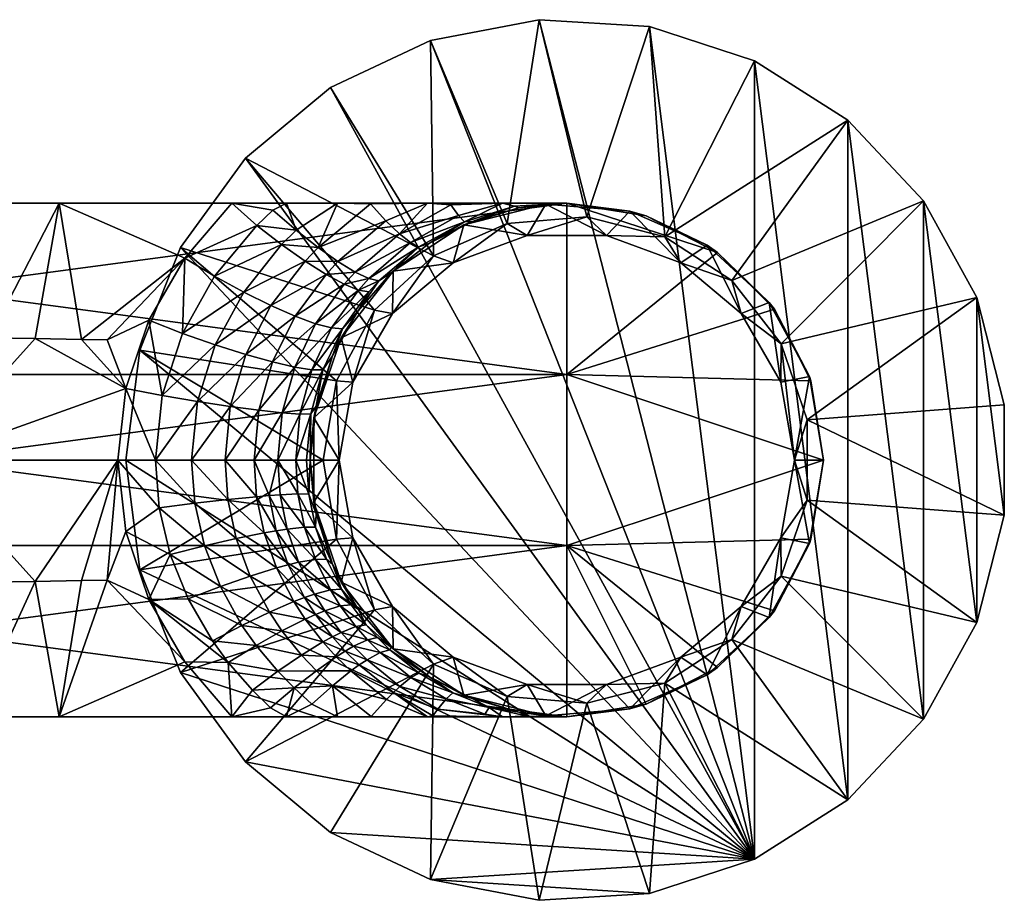
# Model space of a CAD drawing. Extents: x -170 to 170, y -139 to 42.
# Drawn here: x -134 to -73, y -27 to 27 of the extents above; entities that cross this region are included whole.
import ezdxf

# ---------------------------------------------------------------- set-up
doc = ezdxf.new("R2010")
doc.units = 0
doc.header["$MEASUREMENT"] = 0
doc.layers.add('LAYER00001', color=7, linetype='CONTINUOUS')

msp = doc.modelspace()

# ---------------------------------------------------------------- linework, layer by layer
at = {"layer": 'LAYER00001', "color": 253}
for points in [[(-101.727, 27.446, 8), (-101.727, 27.446), (-108.498, 26.154, 8)], [(-108.498, 26.154, 8), (-101.727, 27.446), (-108.498, 26.154)], [(-108.498, 26.154, 8), (-103.731, 14.735, 8), (-101.727, 27.446, 8)], [(-88.291, -24.883), (-108.498, 26.154), (-101.727, 27.446)], [(-101.727, 27.446, 8), (-103.731, 14.735, 8), (-98.745, 15.148, 8)], [(-94.847, 27.013, 8), (-94.847, 27.013), (-101.727, 27.446, 8)], [(-101.727, 27.446, 8), (-94.847, 27.013), (-101.727, 27.446)], [(-101.727, 27.446, 8), (-98.745, 15.148, 8), (-94.847, 27.013, 8)], [(-88.291, -24.883), (-101.727, 27.446), (-94.847, 27.013)], [(-94.847, 27.013, 8), (-98.745, 15.148, 8), (-93.894, 13.92, 8)], [(-88.291, 24.883, 8), (-88.291, 24.883), (-94.847, 27.013, 8)], [(-94.847, 27.013, 8), (-88.291, 24.883), (-94.847, 27.013)], [(-94.847, 27.013, 8), (-93.894, 13.92, 8), (-88.291, 24.883, 8)], [(-94.847, 27.013), (-88.291, 24.883), (-88.291, -24.883)], [(-108.314, 12.725, 8), (-108.498, 26.154, 8), (-114.735, 23.219, 8)], [(-108.498, 26.154, 8), (-108.498, 26.154), (-114.735, 23.219, 8)], [(-114.735, 23.219, 8), (-108.498, 26.154), (-114.735, 23.219)], [(-114.735, 23.219), (-108.498, 26.154), (-88.291, -24.883)], [(-103.731, 14.735, 8), (-108.498, 26.154, 8), (-108.314, 12.725, 8)], [(-88.291, 24.883, 8), (-93.894, 13.92, 8), (-82.471, 21.189, 8)], [(-82.471, 21.189, 8), (-82.471, 21.189), (-88.291, 24.883, 8)], [(-88.291, 24.883, 8), (-82.471, 21.189), (-88.291, 24.883)], [(-88.291, -24.883), (-88.291, 24.883), (-82.471, -21.189)], [(-82.471, -21.189), (-88.291, 24.883), (-82.471, 21.189)], [(-108.314, 12.725, 8), (-114.735, 23.219, 8), (-120.047, 18.825, 8)], [(-114.735, 23.219, 8), (-114.735, 23.219), (-120.047, 18.825, 8)], [(-120.047, 18.825, 8), (-114.735, 23.219), (-120.047, 18.825)], [(-120.047, 18.825), (-114.735, 23.219), (-88.291, -24.883)], [(-82.471, 21.189, 8), (-93.894, 13.92, 8), (-89.705, 11.183, 8)], [(-82.471, 21.189, 8), (-89.705, 11.183, 8), (-77.752, 16.164, 8)], [(-77.752, 16.164, 8), (-77.752, 16.164), (-82.471, 21.189, 8)], [(-82.471, 21.189, 8), (-77.752, 16.164), (-82.471, 21.189)], [(-82.471, -21.189), (-82.471, 21.189), (-77.752, -16.164)], [(-77.752, -16.164), (-82.471, 21.189), (-77.752, 16.164)], [(-111.995, 9.336, 8), (-120.047, 18.825, 8), (-124.098, 13.248, 8)], [(-120.047, 18.825, 8), (-120.047, 18.825), (-124.098, 13.248, 8)], [(-124.098, 13.248, 8), (-120.047, 18.825), (-124.098, 13.248)], [(-88.291, -24.883), (-124.098, 13.248), (-120.047, 18.825)], [(-108.314, 12.725, 8), (-120.047, 18.825, 8), (-111.995, 9.336, 8)], [(-140, 10.671, 48.278), (-100, 5.336, 48.444), (-100, 16, 48)], [(-140, 16, 48), (-140, 10.671, 48.278), (-100, 16, 48)], [(-100, 16, 48), (-120.888, 16, 42.811), (-140, 16, 48)], [(-140, 16, 48), (-120.888, 16, 42.811), (-131.657, 16, 42.812)], [(-137.041, 16, 42.812), (-140, 16, 48), (-131.657, 16, 42.812)], [(-131.657, 16, 42.812), (-136.034, 7.617, 41.416), (-137.041, 16, 42.812)], [(-131.657, 16, 42.812), (-133.153, 7.564, 41.409), (-136.034, 7.617, 41.416)], [(-130.273, 7.511, 41.403), (-133.153, 7.564, 41.409), (-131.657, 16, 42.812)], [(-123.832, 12.591, 42.124), (-131.657, 16, 42.812), (-120.888, 16, 42.811)], [(-123.832, 12.591, 42.124), (-130.273, 7.511, 41.403), (-131.657, 16, 42.812)], [(-120.888, 16, 42.811), (-119.346, 14.622, 42.307), (-123.832, 12.591, 42.124)], [(-100, 16, 48), (-117.491, 16, 42.558), (-120.888, 16, 42.811)], [(-117.491, 16, 42.558), (-118.348, 15.574, 42.514), (-120.888, 16, 42.811)], [(-120.888, 16, 42.811), (-118.348, 15.574, 42.514), (-119.346, 14.622, 42.307)], [(-117.491, 16, 42.558), (-116.885, 14.327, 41.651), (-118.348, 15.574, 42.514)], [(-114.308, 16, 41.875), (-117.491, 16, 42.558), (-100, 16, 48)], [(-117.491, 16, 42.558), (-114.308, 16, 41.875), (-116.885, 14.327, 41.651)], [(-115.514, 13.246, 40.469), (-116.885, 14.327, 41.651), (-114.308, 16, 41.875)], [(-112.242, 15.964, 41.173), (-115.514, 13.246, 40.469), (-114.308, 16, 41.875)], [(-114.308, 16, 41.875), (-100, 16, 48), (-108.693, 16, 39.621)], [(-112.242, 15.964, 41.173), (-114.308, 16, 41.875), (-108.693, 16, 39.621)], [(-111.282, 14.909, 39.717), (-112.242, 15.964, 41.173), (-108.693, 16, 39.621)], [(-110.446, 14.096, 38.048), (-111.282, 14.909, 39.717), (-108.693, 16, 39.621)], [(-107.238, 15.908, 38.658), (-110.446, 14.096, 38.048), (-108.693, 16, 39.621)], [(-100, 16, 48), (-104.009, 16, 36.703), (-108.693, 16, 39.621)], [(-107.238, 15.908, 38.658), (-108.693, 16, 39.621), (-104.009, 16, 36.703)], [(-106.758, 15.233, 36.841), (-107.238, 15.908, 38.658), (-104.009, 16, 36.703)], [(-106.388, 14.852, 34.916), (-106.758, 15.233, 36.841), (-104.009, 16, 36.703)], [(-103.265, 15.829, 35.326), (-106.388, 14.852, 34.916), (-104.009, 16, 36.703)], [(-100, 16, 33.506), (-104.009, 16, 36.703), (-100, 16, 48)], [(-104.009, 16, 36.703), (-100, 16, 33.506), (-103.265, 15.829, 35.326)], [(-100, 16, 33.506), (-103.003, 15.716, 33.372), (-103.265, 15.829, 35.326)], [(-101.321, 15.945, 9), (-103.003, 15.716, 33.372), (-100, 16, 33.506)], [(-101.321, 15.945, 9), (-100, 16, 33.506), (-96.072, 15.51, 9)], [(-100, 5.336, 48.444), (-90.596, 12.944, 48), (-100, 16, 48)], [(-100, 16, 48), (-90.596, 12.944, 48), (-95.056, 15.217, 48)], [(-95.056, 15.217, 48), (-96.072, 15.51, 9), (-100, 16, 48)], [(-100, 16, 33.506), (-100, 16, 48), (-96.072, 15.51, 9)], [(-77.752, 16.164, 8), (-89.705, 11.183, 8), (-86.632, 7.234, 8)], [(-77.752, 16.164, 8), (-86.632, 7.234, 8), (-74.431, 10.123, 8)], [(-74.431, 10.123, 8), (-74.431, 10.123), (-77.752, 16.164, 8)], [(-77.752, 16.164, 8), (-74.431, 10.123), (-77.752, 16.164)], [(-77.752, -16.164), (-77.752, 16.164), (-74.431, -10.123)], [(-74.431, -10.123), (-77.752, 16.164), (-74.431, 10.123)], [(-118.348, 15.574, 42.514), (-116.885, 14.327, 41.651), (-119.346, 14.622, 42.307)], [(-111.282, 14.909, 39.717), (-115.514, 13.246, 40.469), (-112.242, 15.964, 41.173)], [(-106.758, 15.233, 36.841), (-110.446, 14.096, 38.048), (-107.238, 15.908, 38.658)], [(-101.321, 15.945, 9), (-106.427, 14.652, 9), (-103.003, 15.716, 33.372)], [(-102.466, 13.984, 9), (-106.427, 14.652, 9), (-101.321, 15.945, 9)], [(-103.003, 15.716, 33.372), (-106.427, 14.652, 9), (-105.895, 14.874, 32.982)], [(-106.388, 14.852, 34.916), (-103.265, 15.829, 35.326), (-105.895, 14.874, 32.982)], [(-103.265, 15.829, 35.326), (-103.003, 15.716, 33.372), (-105.895, 14.874, 32.982)], [(-102.466, 13.984, 9), (-101.321, 15.945, 9), (-97.534, 13.984, 9)], [(-97.534, 13.984, 9), (-101.321, 15.945, 9), (-96.072, 15.51, 9)], [(-97.534, 13.984, 9), (-96.072, 15.51, 9), (-92.9, 12.298, 9)], [(-91.249, 13.395, 9), (-96.072, 15.51, 9), (-95.056, 15.217, 48)], [(-92.9, 12.298, 9), (-96.072, 15.51, 9), (-91.249, 13.395, 9)], [(-114.277, 12.366, 39.008), (-115.514, 13.246, 40.469), (-111.282, 14.909, 39.717)], [(-111.282, 14.909, 39.717), (-110.446, 14.096, 38.048), (-114.277, 12.366, 39.008)], [(-109.757, 13.548, 36.211), (-110.446, 14.096, 38.048), (-106.758, 15.233, 36.841)], [(-106.388, 14.852, 34.916), (-109.757, 13.548, 36.211), (-106.758, 15.233, 36.841)], [(-106.388, 14.852, 34.916), (-109.236, 13.279, 34.262), (-109.757, 13.548, 36.211)], [(-108.567, 13.513, 32.354), (-109.236, 13.279, 34.262), (-106.388, 14.852, 34.916)], [(-108.567, 13.513, 32.354), (-106.388, 14.852, 34.916), (-105.895, 14.874, 32.982)], [(-105.895, 14.874, 32.982), (-106.427, 14.652, 9), (-108.567, 13.513, 32.354)], [(-98.745, 15.148, 8), (-103.731, 14.735, 8), (-102.466, 13.984, 9)], [(-98.745, 15.148, 8), (-102.466, 13.984, 9), (-97.534, 13.984, 9)], [(-93.894, 13.92, 8), (-98.745, 15.148, 8), (-97.534, 13.984, 9)], [(-90.596, 12.944, 48), (-91.249, 13.395, 9), (-95.056, 15.217, 48)], [(-121.984, 11.449, 41.714), (-123.832, 12.591, 42.124), (-119.346, 14.622, 42.307)], [(-119.346, 14.622, 42.307), (-117.788, 13.432, 41.461), (-121.984, 11.449, 41.714)], [(-117.788, 13.432, 41.461), (-119.346, 14.622, 42.307), (-116.885, 14.327, 41.651)], [(-116.885, 14.327, 41.651), (-115.514, 13.246, 40.469), (-117.788, 13.432, 41.461)], [(-108.567, 13.513, 32.354), (-106.427, 14.652, 9), (-110.837, 11.772, 9)], [(-107.1, 12.298, 9), (-110.837, 11.772, 9), (-106.427, 14.652, 9)], [(-103.731, 14.735, 8), (-108.314, 12.725, 8), (-107.1, 12.298, 9)], [(-103.731, 14.735, 8), (-107.1, 12.298, 9), (-102.466, 13.984, 9)], [(-107.1, 12.298, 9), (-106.427, 14.652, 9), (-102.466, 13.984, 9)], [(-113.212, 11.713, 37.312), (-114.277, 12.366, 39.008), (-110.446, 14.096, 38.048)], [(-109.757, 13.548, 36.211), (-113.212, 11.713, 37.312), (-110.446, 14.096, 38.048)], [(-109.757, 13.548, 36.211), (-112.352, 11.308, 35.433), (-113.212, 11.713, 37.312)], [(-109.236, 13.279, 34.262), (-112.352, 11.308, 35.433), (-109.757, 13.548, 36.211)], [(-110.956, 11.66, 31.523), (-108.567, 13.513, 32.354), (-110.837, 11.772, 9)], [(-108.567, 13.513, 32.354), (-110.956, 11.66, 31.523), (-109.236, 13.279, 34.262)], [(-93.894, 13.92, 8), (-97.534, 13.984, 9), (-92.9, 12.298, 9)], [(-89.705, 11.183, 8), (-93.894, 13.92, 8), (-92.9, 12.298, 9)], [(-124.098, 13.248, 8), (-124.098, 13.248), (-126.636, 6.839, 8)], [(-126.636, 6.839, 8), (-124.098, 13.248), (-126.636, 6.839)], [(-114.376, 4.935, 8), (-124.098, 13.248, 8), (-126.636, 6.839, 8)], [(-88.291, -24.883), (-126.636, 6.839), (-124.098, 13.248)], [(-111.995, 9.336, 8), (-124.098, 13.248, 8), (-114.376, 4.935, 8)], [(-120.157, 10.47, 40.923), (-121.984, 11.449, 41.714), (-117.788, 13.432, 41.461)], [(-117.788, 13.432, 41.461), (-116.33, 12.403, 40.286), (-120.157, 10.47, 40.923)], [(-116.33, 12.403, 40.286), (-117.788, 13.432, 41.461), (-115.514, 13.246, 40.469)], [(-115.514, 13.246, 40.469), (-114.277, 12.366, 39.008), (-116.33, 12.403, 40.286)], [(-111.724, 11.163, 33.429), (-112.352, 11.308, 35.433), (-109.236, 13.279, 34.262)], [(-109.236, 13.279, 34.262), (-110.956, 11.66, 31.523), (-111.724, 11.163, 33.429)], [(-87.056, 9.405, 48), (-90.596, 12.944, 48), (-100, 5.336, 48.444)], [(-92.9, 12.298, 9), (-91.249, 13.395, 9), (-89.122, 9.128, 9)], [(-90.596, 12.944, 48), (-87.374, 9.827, 9), (-91.249, 13.395, 9)], [(-89.122, 9.128, 9), (-91.249, 13.395, 9), (-87.374, 9.827, 9)], [(-90.596, 12.944, 48), (-87.056, 9.405, 48), (-87.374, 9.827, 9)], [(-123.832, 12.591, 42.124), (-128.668, 7.481, 41.4), (-130.273, 7.511, 41.403)], [(-123.832, 12.591, 42.124), (-126.081, 8.71, 41.54), (-128.668, 7.481, 41.4)], [(-126.081, 8.71, 41.54), (-123.832, 12.591, 42.124), (-123.978, 7.882, 41.219)], [(-123.978, 7.882, 41.219), (-123.832, 12.591, 42.124), (-121.984, 11.449, 41.714)], [(-118.456, 9.632, 39.768), (-120.157, 10.47, 40.923), (-116.33, 12.403, 40.286)], [(-115.019, 11.571, 38.821), (-118.456, 9.632, 39.768), (-116.33, 12.403, 40.286)], [(-115.019, 11.571, 38.821), (-116.33, 12.403, 40.286), (-114.277, 12.366, 39.008)], [(-113.212, 11.713, 37.312), (-115.019, 11.571, 38.821), (-114.277, 12.366, 39.008)], [(-111.995, 9.336, 8), (-110.878, 9.128, 9), (-108.314, 12.725, 8)], [(-108.314, 12.725, 8), (-110.878, 9.128, 9), (-107.1, 12.298, 9)], [(-110.878, 9.128, 9), (-110.837, 11.772, 9), (-107.1, 12.298, 9)], [(-89.705, 11.183, 8), (-92.9, 12.298, 9), (-89.122, 9.128, 9)], [(-113.212, 11.713, 37.312), (-113.896, 10.961, 37.112), (-115.019, 11.571, 38.821)], [(-110.837, 11.772, 9), (-114.072, 7.615, 9), (-113.023, 9.295, 30.604)], [(-110.878, 9.128, 9), (-114.072, 7.615, 9), (-110.837, 11.772, 9)], [(-112.352, 11.308, 35.433), (-113.896, 10.961, 37.112), (-113.212, 11.713, 37.312)], [(-110.956, 11.66, 31.523), (-110.837, 11.772, 9), (-113.023, 9.295, 30.604)], [(-121.984, 11.449, 41.714), (-120.157, 10.47, 40.923), (-123.978, 7.882, 41.219)], [(-115.019, 11.571, 38.821), (-116.943, 8.966, 38.291), (-118.456, 9.632, 39.768)], [(-113.896, 10.961, 37.112), (-116.943, 8.966, 38.291), (-115.019, 11.571, 38.821)], [(-112.997, 10.592, 35.213), (-113.896, 10.961, 37.112), (-112.352, 11.308, 35.433)], [(-110.956, 11.66, 31.523), (-113.023, 9.295, 30.604), (-111.724, 11.163, 33.429)], [(-111.724, 11.163, 33.429), (-113.023, 9.295, 30.604), (-112.35, 10.474, 33.185)], [(-112.352, 11.308, 35.433), (-111.724, 11.163, 33.429), (-112.997, 10.592, 35.213)], [(-112.997, 10.592, 35.213), (-111.724, 11.163, 33.429), (-112.35, 10.474, 33.185)], [(-86.632, 7.234, 8), (-89.705, 11.183, 8), (-89.122, 9.128, 9)], [(-140, 5.336, 48.444), (-100, 5.336, 48.444), (-140, 10.671, 48.278)], [(-121.927, 7.177, 40.48), (-123.978, 7.882, 41.219), (-120.157, 10.47, 40.923)], [(-118.456, 9.632, 39.768), (-121.927, 7.177, 40.48), (-120.157, 10.47, 40.923)], [(-115.667, 8.494, 36.543), (-116.943, 8.966, 38.291), (-113.896, 10.961, 37.112)], [(-113.896, 10.961, 37.112), (-112.997, 10.592, 35.213), (-115.667, 8.494, 36.543)], [(-115.667, 8.494, 36.543), (-112.997, 10.592, 35.213), (-114.672, 8.23, 34.583)], [(-112.997, 10.592, 35.213), (-112.35, 10.474, 33.185), (-114.672, 8.23, 34.583)], [(-114.672, 8.23, 34.583), (-112.35, 10.474, 33.185), (-113.989, 8.184, 32.477)], [(-112.35, 10.474, 33.185), (-113.023, 9.295, 30.604), (-113.989, 8.184, 32.477)], [(-89.122, 9.128, 9), (-87.374, 9.827, 9), (-86.656, 4.857, 9)], [(-87.374, 9.827, 9), (-87.056, 9.405, 48), (-84.867, 5.195, 9)], [(-86.656, 4.857, 9), (-87.374, 9.827, 9), (-84.867, 5.195, 9)], [(-74.431, 10.123, 8), (-86.632, 7.234, 8), (-85.007, 2.502, 8)], [(-74.431, 10.123, 8), (-85.007, 2.502, 8), (-72.717, 3.447, 8)], [(-72.717, 3.447, 8), (-72.717, 3.447), (-74.431, 10.123, 8)], [(-74.431, 10.123, 8), (-72.717, 3.447), (-74.431, 10.123)], [(-74.431, -10.123), (-74.431, 10.123), (-72.717, -3.447)], [(-72.717, -3.447), (-74.431, 10.123), (-72.717, 3.447)], [(-120.029, 6.579, 39.345), (-121.927, 7.177, 40.48), (-118.456, 9.632, 39.768)], [(-116.943, 8.966, 38.291), (-120.029, 6.579, 39.345), (-118.456, 9.632, 39.768)], [(-114.072, 7.615, 9), (-114.622, 6.497, 29.786), (-113.023, 9.295, 30.604)], [(-114.622, 6.497, 29.786), (-113.989, 8.184, 32.477), (-113.023, 9.295, 30.604)], [(-113.344, 4.857, 9), (-111.995, 9.336, 8), (-114.376, 4.935, 8)], [(-113.344, 4.857, 9), (-110.878, 9.128, 9), (-111.995, 9.336, 8)], [(-87.056, 9.405, 48), (-100, 5.336, 48.444), (-84.783, 4.944, 48)], [(-84.867, 5.195, 9), (-87.056, 9.405, 48), (-84.783, 4.944, 48)], [(-128.668, 7.481, 41.4), (-126.081, 8.71, 41.54), (-127.509, 4.463, 41.143)], [(-127.509, 4.463, 41.143), (-126.081, 8.71, 41.54), (-125.231, 4.022, 40.888)], [(-125.231, 4.022, 40.888), (-126.081, 8.71, 41.54), (-123.978, 7.882, 41.219)], [(-118.354, 6.112, 37.86), (-120.029, 6.579, 39.345), (-116.943, 8.966, 38.291)], [(-116.943, 8.966, 38.291), (-115.667, 8.494, 36.543), (-118.354, 6.112, 37.86)], [(-113.344, 4.857, 9), (-114.072, 7.615, 9), (-110.878, 9.128, 9)], [(-86.632, 7.234, 8), (-89.122, 9.128, 9), (-86.656, 4.857, 9)], [(-118.354, 6.112, 37.86), (-115.667, 8.494, 36.543), (-116.963, 5.791, 36.077)], [(-115.667, 8.494, 36.543), (-114.672, 8.23, 34.583), (-116.963, 5.791, 36.077)], [(-116.963, 5.791, 36.077), (-114.672, 8.23, 34.583), (-115.903, 5.627, 34.06)], [(-114.672, 8.23, 34.583), (-113.989, 8.184, 32.477), (-115.903, 5.627, 34.06)], [(-115.903, 5.627, 34.06), (-113.989, 8.184, 32.477), (-115.212, 5.626, 31.883)], [(-115.212, 5.626, 31.883), (-113.989, 8.184, 32.477), (-114.622, 6.497, 29.786)], [(-140, 0, 41), (-136.034, 7.617, 41.416), (-133.153, 7.564, 41.409)], [(-127.509, 4.463, 41.143), (-140, 0, 41), (-133.153, 7.564, 41.409)], [(-130.273, 7.511, 41.403), (-127.509, 4.463, 41.143), (-133.153, 7.564, 41.409)], [(-130.273, 7.511, 41.403), (-128.668, 7.481, 41.4), (-127.509, 4.463, 41.143)], [(-123.978, 7.882, 41.219), (-121.927, 7.177, 40.48), (-125.231, 4.022, 40.888)], [(-115.782, 2.633, 9), (-114.622, 6.497, 29.786), (-114.072, 7.615, 9)], [(-113.344, 4.857, 9), (-115.782, 2.633, 9), (-114.072, 7.615, 9)], [(-126.636, 6.839, 8), (-126.636, 6.839), (-127.5, 0, 8)], [(-127.5, 0, 8), (-126.636, 6.839), (-127.5, 0)], [(-115.2, 0, 8), (-126.636, 6.839, 8), (-127.5, 0, 8)], [(-127.5, 0), (-126.636, 6.839), (-88.291, -24.883)], [(-114.376, 4.935, 8), (-126.636, 6.839, 8), (-115.2, 0, 8)], [(-121.927, 7.177, 40.48), (-123.028, 3.651, 40.188), (-125.231, 4.022, 40.888)], [(-123.028, 3.651, 40.188), (-121.927, 7.177, 40.48), (-120.029, 6.579, 39.345)], [(-85.8, 0, 9), (-86.632, 7.234, 8), (-86.656, 4.857, 9)], [(-85.8, 0, 9), (-85.007, 2.502, 8), (-86.632, 7.234, 8)], [(-120.029, 6.579, 39.345), (-120.996, 3.338, 39.069), (-123.028, 3.651, 40.188)], [(-120.029, 6.579, 39.345), (-118.354, 6.112, 37.86), (-120.996, 3.338, 39.069)], [(-115.782, 2.633, 9), (-115.645, 3.353, 29.211), (-114.622, 6.497, 29.786)], [(-115.645, 3.353, 29.211), (-115.212, 5.626, 31.883), (-114.622, 6.497, 29.786)], [(-118.354, 6.112, 37.86), (-119.216, 3.096, 37.577), (-120.996, 3.338, 39.069)], [(-118.354, 6.112, 37.86), (-116.963, 5.791, 36.077), (-119.216, 3.096, 37.577)], [(-116.963, 5.791, 36.077), (-117.752, 2.934, 35.768), (-119.216, 3.096, 37.577)], [(-116.963, 5.791, 36.077), (-115.903, 5.627, 34.06), (-117.752, 2.934, 35.768)], [(-115.903, 5.627, 34.06), (-116.657, 2.857, 33.711), (-117.752, 2.934, 35.768)], [(-115.903, 5.627, 34.06), (-115.212, 5.626, 31.883), (-116.657, 2.857, 33.711)], [(-115.212, 5.626, 31.883), (-115.972, 2.869, 31.482), (-116.657, 2.857, 33.711)], [(-115.645, 3.353, 29.211), (-115.972, 2.869, 31.482), (-115.212, 5.626, 31.883)], [(-100, -5.336, 48.444), (-100, 5.336, 48.444), (-140, 0, 48.5)], [(-140, 0, 48.5), (-100, 5.336, 48.444), (-140, 5.336, 48.444)], [(-114.376, 4.935, 8), (-115.2, 0, 8), (-114.2, 0, 9)], [(-113.344, 4.857, 9), (-114.376, 4.935, 8), (-114.2, 0, 9)], [(-100, -5.336, 48.444), (-84, 0, 48), (-100, 5.336, 48.444)], [(-100, 5.336, 48.444), (-84, 0, 48), (-84.783, 4.944, 48)], [(-86.656, 4.857, 9), (-84.867, 5.195, 9), (-85.8, 0, 9)], [(-85.8, 0, 9), (-84.867, 5.195, 9), (-84, 0, 9)], [(-84.867, 5.195, 9), (-84.783, 4.944, 48), (-84, 0, 9)], [(-84, 0, 9), (-84.783, 4.944, 48), (-84, 0, 48)], [(-128, 0, 41), (-140, 0, 41), (-127.509, 4.463, 41.143)], [(-125.659, 0, 40.77), (-128, 0, 41), (-127.509, 4.463, 41.143)], [(-125.659, 0, 40.77), (-127.509, 4.463, 41.143), (-125.231, 4.022, 40.888)], [(-114.2, 0, 9), (-115.782, 2.633, 9), (-113.344, 4.857, 9)], [(-125.659, 0, 40.77), (-125.231, 4.022, 40.888), (-123.028, 3.651, 40.188)], [(-125.659, 0, 40.77), (-123.028, 3.651, 40.188), (-123.401, 0, 40.084)], [(-123.028, 3.651, 40.188), (-120.996, 3.338, 39.069), (-123.401, 0, 40.084)], [(-123.401, 0, 40.084), (-120.996, 3.338, 39.069), (-121.321, 0, 38.97)], [(-120.996, 3.338, 39.069), (-119.216, 3.096, 37.577), (-121.321, 0, 38.97)], [(-121.321, 0, 38.97), (-119.216, 3.096, 37.577), (-119.504, 0, 37.475)], [(-119.216, 3.096, 37.577), (-117.752, 2.934, 35.768), (-119.504, 0, 37.475)], [(-116, 0, 29), (-115.645, 3.353, 29.211), (-115.782, 2.633, 9)], [(-115.645, 3.353, 29.211), (-116, 0, 29), (-115.972, 2.869, 31.482)], [(-72.717, 3.447, 8), (-85.007, 2.502, 8), (-72.717, -3.447, 8)], [(-72.717, -3.447, 8), (-72.717, -3.447), (-72.717, 3.447, 8)], [(-72.717, 3.447, 8), (-72.717, -3.447), (-72.717, 3.447)], [(-118.016, 0, 35.658), (-119.504, 0, 37.475), (-117.752, 2.934, 35.768)], [(-116.657, 2.857, 33.711), (-118.016, 0, 35.658), (-117.752, 2.934, 35.768)], [(-116.911, 0, 33.586), (-118.016, 0, 35.658), (-116.657, 2.857, 33.711)], [(-116.911, 0, 33.586), (-115.972, 2.869, 31.482), (-116.23, 0, 31.338)], [(-116.911, 0, 33.586), (-116.657, 2.857, 33.711), (-115.972, 2.869, 31.482)], [(-115.972, 2.869, 31.482), (-116, 0, 29), (-116.23, 0, 31.338)], [(-116, 0, 29), (-115.782, 2.633, 9), (-115.782, -2.633, 9)], [(-115.782, 2.633, 9), (-114.2, 0, 9), (-115.782, -2.633, 9)], [(-85.8, 0, 9), (-85.007, -2.502, 8), (-85.007, 2.502, 8)], [(-72.717, -3.447, 8), (-85.007, 2.502, 8), (-85.007, -2.502, 8)], [(-140, -5.336, 48.444), (-100, -5.336, 48.444), (-140, 0, 48.5)], [(-133.153, -7.564, 41.409), (-140, 0, 41), (-128, 0, 41)], [(-136.034, -7.617, 41.416), (-140, 0, 41), (-133.153, -7.564, 41.409)], [(-130.273, -7.511, 41.403), (-133.153, -7.564, 41.409), (-128, 0, 41)], [(-130.273, -7.511, 41.403), (-128, 0, 41), (-128.668, -7.481, 41.4)], [(-127.509, -4.463, 41.143), (-128.668, -7.481, 41.4), (-128, 0, 41)], [(-127.509, -4.463, 41.143), (-128, 0, 41), (-125.426, -2.974, 40.835)], [(-125.426, -2.974, 40.835), (-128, 0, 41), (-125.659, 0, 40.77)], [(-127.5, 0, 8), (-127.5, 0), (-126.636, -6.839, 8)], [(-126.636, -6.839, 8), (-127.5, 0), (-126.636, -6.839)], [(-115.2, 0, 8), (-127.5, 0, 8), (-126.636, -6.839, 8)], [(-88.291, -24.883), (-126.636, -6.839), (-127.5, 0)], [(-126.636, -6.839, 8), (-114.376, -4.935, 8), (-115.2, 0, 8)], [(-125.426, -2.974, 40.835), (-125.659, 0, 40.77), (-123.199, -2.698, 40.142)], [(-123.199, -2.698, 40.142), (-125.659, 0, 40.77), (-123.401, 0, 40.084)], [(-123.199, -2.698, 40.142), (-123.401, 0, 40.084), (-121.145, -2.466, 39.025)], [(-121.145, -2.466, 39.025), (-123.401, 0, 40.084), (-121.321, 0, 38.97)], [(-121.145, -2.466, 39.025), (-121.321, 0, 38.97), (-119.348, -2.286, 37.531)], [(-119.348, -2.286, 37.531), (-121.321, 0, 38.97), (-119.504, 0, 37.475)], [(-119.348, -2.286, 37.531), (-119.504, 0, 37.475), (-118.574, -2.22, 36.67)], [(-118.574, -2.22, 36.67), (-119.504, 0, 37.475), (-118.016, 0, 35.658)], [(-117.873, -2.167, 35.719), (-118.574, -2.22, 36.67), (-118.016, 0, 35.658)], [(-116.773, -2.111, 33.655), (-117.873, -2.167, 35.719), (-118.016, 0, 35.658)], [(-116.911, 0, 33.586), (-116.773, -2.111, 33.655), (-118.016, 0, 35.658)], [(-116.911, 0, 33.586), (-116.089, -2.122, 31.417), (-116.773, -2.111, 33.655)], [(-116.911, 0, 33.586), (-116.23, 0, 31.338), (-116.089, -2.122, 31.417)], [(-116.089, -2.122, 31.417), (-116.23, 0, 31.338), (-116, 0, 29)], [(-115.645, -3.354, 29.211), (-116.089, -2.122, 31.417), (-116, 0, 29)], [(-116, 0, 29), (-115.782, -2.633, 9), (-115.645, -3.354, 29.211)], [(-115.782, -2.633, 9), (-114.2, 0, 9), (-113.344, -4.857, 9)], [(-115.2, 0, 8), (-114.376, -4.935, 8), (-114.2, 0, 9)], [(-114.376, -4.935, 8), (-113.344, -4.857, 9), (-114.2, 0, 9)], [(-100, -5.336, 48.444), (-84.783, -4.944, 48), (-84, 0, 48)], [(-85.8, 0, 9), (-86.656, -4.857, 9), (-85.007, -2.502, 8)], [(-84.867, -5.195, 9), (-86.656, -4.857, 9), (-85.8, 0, 9)], [(-85.8, 0, 9), (-84, 0, 9), (-84.867, -5.195, 9)], [(-84.783, -4.944, 48), (-84.867, -5.195, 9), (-84, 0, 9)], [(-84.783, -4.944, 48), (-84, 0, 9), (-84, 0, 48)], [(-118.878, -4.541, 37.69), (-121.145, -2.466, 39.025), (-119.348, -2.286, 37.531)], [(-118.125, -4.408, 36.833), (-119.348, -2.286, 37.531), (-118.574, -2.22, 36.67)], [(-118.878, -4.541, 37.69), (-119.348, -2.286, 37.531), (-118.125, -4.408, 36.833)], [(-117.442, -4.303, 35.892), (-118.574, -2.22, 36.67), (-117.873, -2.167, 35.719)], [(-117.442, -4.303, 35.892), (-118.125, -4.408, 36.833), (-118.574, -2.22, 36.67)], [(-116.36, -4.187, 33.851), (-117.873, -2.167, 35.719), (-116.773, -2.111, 33.655)], [(-116.36, -4.187, 33.851), (-117.442, -4.303, 35.892), (-117.873, -2.167, 35.719)], [(-116.773, -2.111, 33.655), (-116.089, -2.122, 31.417), (-115.672, -4.196, 31.643)], [(-116.36, -4.187, 33.851), (-116.773, -2.111, 33.655), (-115.672, -4.196, 31.643)], [(-115.645, -3.354, 29.211), (-115.672, -4.196, 31.643), (-116.089, -2.122, 31.417)], [(-124.735, -5.882, 41.021), (-127.509, -4.463, 41.143), (-125.426, -2.974, 40.835)], [(-122.594, -5.345, 40.305), (-125.426, -2.974, 40.835), (-123.199, -2.698, 40.142)], [(-124.735, -5.882, 41.021), (-125.426, -2.974, 40.835), (-122.594, -5.345, 40.305)], [(-120.616, -4.893, 39.179), (-123.199, -2.698, 40.142), (-121.145, -2.466, 39.025)], [(-122.594, -5.345, 40.305), (-123.199, -2.698, 40.142), (-120.616, -4.893, 39.179)], [(-121.145, -2.466, 39.025), (-118.878, -4.541, 37.69), (-120.616, -4.893, 39.179)], [(-114.072, -7.615, 9), (-114.621, -6.497, 29.786), (-115.782, -2.633, 9)], [(-115.782, -2.633, 9), (-114.621, -6.497, 29.786), (-115.645, -3.354, 29.211)], [(-115.782, -2.633, 9), (-113.344, -4.857, 9), (-114.072, -7.615, 9)], [(-85.007, -2.502, 8), (-86.656, -4.857, 9), (-86.632, -7.234, 8)], [(-74.431, -10.123, 8), (-85.007, -2.502, 8), (-86.632, -7.234, 8)], [(-72.717, -3.447, 8), (-85.007, -2.502, 8), (-74.431, -10.123, 8)], [(-115.645, -3.354, 29.211), (-114.621, -6.497, 29.786), (-115.672, -4.196, 31.643)], [(-74.431, -10.123, 8), (-74.431, -10.123), (-72.717, -3.447, 8)], [(-72.717, -3.447, 8), (-74.431, -10.123), (-72.717, -3.447)], [(-117.442, -4.303, 35.892), (-116.36, -4.187, 33.851), (-115.682, -6.193, 34.158)], [(-116.36, -4.187, 33.851), (-115.672, -4.196, 31.643), (-114.991, -6.186, 31.995)], [(-116.36, -4.187, 33.851), (-114.991, -6.186, 31.995), (-115.682, -6.193, 34.158)], [(-115.672, -4.196, 31.643), (-114.621, -6.497, 29.786), (-114.991, -6.186, 31.995)], [(-127.509, -4.463, 41.143), (-126.08, -8.7, 41.539), (-128.668, -7.481, 41.4)], [(-126.08, -8.7, 41.539), (-127.509, -4.463, 41.143), (-124.735, -5.882, 41.021)], [(-119.745, -7.243, 39.424), (-122.594, -5.345, 40.305), (-120.616, -4.893, 39.179)], [(-120.616, -4.893, 39.179), (-118.878, -4.541, 37.69), (-118.101, -6.731, 37.94)], [(-120.616, -4.893, 39.179), (-118.101, -6.731, 37.94), (-119.745, -7.243, 39.424)], [(-117.383, -6.535, 37.091), (-118.878, -4.541, 37.69), (-118.125, -4.408, 36.833)], [(-118.878, -4.541, 37.69), (-117.383, -6.535, 37.091), (-118.101, -6.731, 37.94)], [(-117.442, -4.303, 35.892), (-116.731, -6.377, 36.164), (-118.125, -4.408, 36.833)], [(-118.125, -4.408, 36.833), (-116.731, -6.377, 36.164), (-117.383, -6.535, 37.091)], [(-115.682, -6.193, 34.158), (-116.731, -6.377, 36.164), (-117.442, -4.303, 35.892)], [(-114.376, -4.935, 8), (-111.995, -9.336, 8), (-113.344, -4.857, 9)], [(-114.072, -7.615, 9), (-113.344, -4.857, 9), (-110.878, -9.128, 9)], [(-111.995, -9.336, 8), (-110.878, -9.128, 9), (-113.344, -4.857, 9)], [(-86.632, -7.234, 8), (-86.656, -4.857, 9), (-89.122, -9.128, 9)], [(-87.374, -9.827, 9), (-89.122, -9.128, 9), (-86.656, -4.857, 9)], [(-87.374, -9.827, 9), (-86.656, -4.857, 9), (-84.867, -5.195, 9)], [(-140, -10.671, 48.278), (-100, -16, 48), (-100, -5.336, 48.444)], [(-140, -5.336, 48.444), (-140, -10.671, 48.278), (-100, -5.336, 48.444)], [(-124.098, -13.248, 8), (-114.376, -4.935, 8), (-126.636, -6.839, 8)], [(-124.735, -5.882, 41.021), (-122.594, -5.345, 40.305), (-121.607, -7.895, 40.563)], [(-124.098, -13.248, 8), (-111.995, -9.336, 8), (-114.376, -4.935, 8)], [(-122.594, -5.345, 40.305), (-119.745, -7.243, 39.424), (-121.607, -7.895, 40.563)], [(-87.056, -9.405, 48), (-84.783, -4.944, 48), (-100, -5.336, 48.444)], [(-100, -16, 48), (-95.056, -15.217, 48), (-100, -5.336, 48.444)], [(-100, -5.336, 48.444), (-95.056, -15.217, 48), (-90.596, -12.944, 48)], [(-87.056, -9.405, 48), (-100, -5.336, 48.444), (-90.596, -12.944, 48)], [(-84.867, -5.195, 9), (-87.056, -9.405, 48), (-87.374, -9.827, 9)], [(-84.783, -4.944, 48), (-87.056, -9.405, 48), (-84.867, -5.195, 9)], [(-126.08, -8.7, 41.539), (-124.735, -5.882, 41.021), (-123.615, -8.664, 41.312)], [(-124.735, -5.882, 41.021), (-121.607, -7.895, 40.563), (-123.615, -8.664, 41.312)], [(-118.101, -6.731, 37.94), (-117.029, -8.824, 38.266), (-119.745, -7.243, 39.424)], [(-117.383, -6.535, 37.091), (-116.359, -8.568, 37.427), (-118.101, -6.731, 37.94)], [(-118.101, -6.731, 37.94), (-116.359, -8.568, 37.427), (-117.029, -8.824, 38.266)], [(-117.383, -6.535, 37.091), (-116.731, -6.377, 36.164), (-115.746, -8.359, 36.516)], [(-117.383, -6.535, 37.091), (-115.746, -8.359, 36.516), (-116.359, -8.568, 37.427)], [(-116.731, -6.377, 36.164), (-115.682, -6.193, 34.158), (-114.746, -8.101, 34.553)], [(-114.746, -8.101, 34.553), (-115.746, -8.359, 36.516), (-116.731, -6.377, 36.164)], [(-115.682, -6.193, 34.158), (-114.991, -6.186, 31.995), (-114.063, -8.058, 32.443)], [(-115.682, -6.193, 34.158), (-114.063, -8.058, 32.443), (-114.746, -8.101, 34.553)], [(-114.991, -6.186, 31.995), (-114.621, -6.497, 29.786), (-114.063, -8.058, 32.443)], [(-114.072, -7.615, 9), (-113.023, -9.296, 30.604), (-114.621, -6.497, 29.786)], [(-114.063, -8.058, 32.443), (-114.621, -6.497, 29.786), (-113.023, -9.296, 30.604)], [(-124.098, -13.248), (-124.098, -13.248, 8), (-126.636, -6.839)], [(-126.636, -6.839), (-124.098, -13.248, 8), (-126.636, -6.839, 8)], [(-88.291, -24.883), (-124.098, -13.248), (-126.636, -6.839)], [(-119.745, -7.243, 39.424), (-118.551, -9.481, 39.743), (-121.607, -7.895, 40.563)], [(-119.745, -7.243, 39.424), (-117.029, -8.824, 38.266), (-118.551, -9.481, 39.743)], [(-89.705, -11.183, 8), (-86.632, -7.234, 8), (-89.122, -9.128, 9)], [(-77.752, -16.164, 8), (-86.632, -7.234, 8), (-89.705, -11.183, 8)], [(-74.431, -10.123, 8), (-86.632, -7.234, 8), (-77.752, -16.164, 8)], [(-131.657, -16, 42.812), (-137.041, -16, 42.812), (-133.153, -7.564, 41.409)], [(-133.153, -7.564, 41.409), (-137.041, -16, 42.812), (-136.034, -7.617, 41.416)], [(-131.657, -16, 42.812), (-133.153, -7.564, 41.409), (-130.273, -7.511, 41.403)], [(-131.657, -16, 42.812), (-128.668, -7.481, 41.4), (-123.833, -12.584, 42.123)], [(-131.657, -16, 42.812), (-130.273, -7.511, 41.403), (-128.668, -7.481, 41.4)], [(-128.668, -7.481, 41.4), (-126.08, -8.7, 41.539), (-123.833, -12.584, 42.123)], [(-120.263, -10.307, 40.897), (-123.615, -8.664, 41.312), (-121.607, -7.895, 40.563)], [(-118.551, -9.481, 39.743), (-120.263, -10.307, 40.897), (-121.607, -7.895, 40.563)], [(-110.837, -11.772, 9), (-113.023, -9.296, 30.604), (-114.072, -7.615, 9)], [(-114.072, -7.615, 9), (-110.878, -9.128, 9), (-110.837, -11.772, 9)], [(-116.359, -8.568, 37.427), (-115.682, -9.63, 37.636), (-117.029, -8.824, 38.266)], [(-115.746, -8.359, 36.516), (-115.096, -9.394, 36.735), (-116.359, -8.568, 37.427)], [(-116.359, -8.568, 37.427), (-115.096, -9.394, 36.735), (-115.682, -9.63, 37.636)], [(-115.746, -8.359, 36.516), (-114.746, -8.101, 34.553), (-114.13, -9.093, 34.797)], [(-114.13, -9.093, 34.797), (-115.096, -9.394, 36.735), (-115.746, -8.359, 36.516)], [(-114.063, -8.058, 32.443), (-113.457, -9.025, 32.718), (-114.746, -8.101, 34.553)], [(-113.457, -9.025, 32.718), (-114.13, -9.093, 34.797), (-114.746, -8.101, 34.553)], [(-114.063, -8.058, 32.443), (-113.023, -9.296, 30.604), (-113.457, -9.025, 32.718)], [(-126.08, -8.7, 41.539), (-123.615, -8.664, 41.312), (-122.103, -11.274, 41.685)], [(-126.08, -8.7, 41.539), (-121.123, -12.616, 41.915), (-123.833, -12.584, 42.123)], [(-126.08, -8.7, 41.539), (-122.103, -11.274, 41.685), (-121.123, -12.616, 41.915)], [(-122.103, -11.274, 41.685), (-123.615, -8.664, 41.312), (-120.263, -10.307, 40.897)], [(-117.029, -8.824, 38.266), (-116.321, -9.917, 38.47), (-118.551, -9.481, 39.743)], [(-115.682, -9.63, 37.636), (-116.321, -9.917, 38.47), (-117.029, -8.824, 38.266)], [(-115.096, -9.394, 36.735), (-114.13, -9.093, 34.797), (-113.171, -10.384, 35.152)], [(-114.13, -9.093, 34.797), (-113.457, -9.025, 32.718), (-112.519, -10.274, 33.116)], [(-112.519, -10.274, 33.116), (-113.171, -10.384, 35.152), (-114.13, -9.093, 34.797)], [(-112.519, -10.274, 33.116), (-113.457, -9.025, 32.718), (-113.023, -9.296, 30.604)], [(-111.995, -9.336, 8), (-108.314, -12.725, 8), (-110.878, -9.128, 9)], [(-108.314, -12.725, 8), (-107.1, -12.298, 9), (-110.878, -9.128, 9)], [(-110.837, -11.772, 9), (-110.878, -9.128, 9), (-107.1, -12.298, 9)], [(-89.705, -11.183, 8), (-89.122, -9.128, 9), (-92.9, -12.298, 9)], [(-91.249, -13.395, 9), (-92.9, -12.298, 9), (-89.122, -9.128, 9)], [(-91.249, -13.395, 9), (-89.122, -9.128, 9), (-87.374, -9.827, 9)], [(-120.047, -18.825, 8), (-111.995, -9.336, 8), (-124.098, -13.248, 8)], [(-118.551, -9.481, 39.743), (-117.768, -10.645, 39.942), (-120.263, -10.307, 40.897)], [(-120.047, -18.825, 8), (-108.314, -12.725, 8), (-111.995, -9.336, 8)], [(-118.551, -9.481, 39.743), (-116.321, -9.917, 38.47), (-117.768, -10.645, 39.942)], [(-114.625, -11.015, 37.944), (-116.321, -9.917, 38.47), (-115.682, -9.63, 37.636)], [(-114.08, -10.743, 37.056), (-115.682, -9.63, 37.636), (-115.096, -9.394, 36.735)], [(-114.08, -10.743, 37.056), (-114.625, -11.015, 37.944), (-115.682, -9.63, 37.636)], [(-113.171, -10.384, 35.152), (-114.08, -10.743, 37.056), (-115.096, -9.394, 36.735)], [(-110.837, -11.772, 9), (-110.958, -11.659, 31.523), (-113.023, -9.296, 30.604)], [(-110.958, -11.659, 31.523), (-112.519, -10.274, 33.116), (-113.023, -9.296, 30.604)], [(-87.374, -9.827, 9), (-87.056, -9.405, 48), (-90.596, -12.944, 48)], [(-122.103, -11.274, 41.685), (-120.263, -10.307, 40.897), (-119.387, -11.555, 41.105)], [(-120.263, -10.307, 40.897), (-117.768, -10.645, 39.942), (-119.387, -11.555, 41.105)], [(-115.218, -11.341, 38.769), (-117.768, -10.645, 39.942), (-116.321, -9.917, 38.47)], [(-115.218, -11.341, 38.769), (-116.321, -9.917, 38.47), (-114.625, -11.015, 37.944)], [(-114.08, -10.743, 37.056), (-113.171, -10.384, 35.152), (-112.441, -11.215, 35.404)], [(-113.171, -10.384, 35.152), (-112.519, -10.274, 33.116), (-111.809, -11.074, 33.397)], [(-111.809, -11.074, 33.397), (-112.441, -11.215, 35.404), (-113.171, -10.384, 35.152)], [(-110.958, -11.659, 31.523), (-111.809, -11.074, 33.397), (-112.519, -10.274, 33.116)], [(-87.374, -9.827, 9), (-90.596, -12.944, 48), (-91.249, -13.395, 9)], [(-77.752, -16.164, 8), (-77.752, -16.164), (-74.431, -10.123, 8)], [(-74.431, -10.123, 8), (-77.752, -16.164), (-74.431, -10.123)], [(-140, -16, 48), (-100, -16, 48), (-140, -10.671, 48.278)], [(-116.55, -12.16, 40.235), (-119.387, -11.555, 41.105), (-117.768, -10.645, 39.942)], [(-117.768, -10.645, 39.942), (-115.218, -11.341, 38.769), (-116.55, -12.16, 40.235)], [(-113.82, -11.91, 38.163), (-115.218, -11.341, 38.769), (-114.625, -11.015, 37.944)], [(-114.08, -10.743, 37.056), (-113.306, -11.615, 37.285), (-114.625, -11.015, 37.944)], [(-114.625, -11.015, 37.944), (-113.306, -11.615, 37.285), (-113.82, -11.91, 38.163)], [(-112.441, -11.215, 35.404), (-113.306, -11.615, 37.285), (-114.08, -10.743, 37.056)], [(-122.103, -11.274, 41.685), (-119.387, -11.555, 41.105), (-121.123, -12.616, 41.915)], [(-118.032, -13.172, 41.408), (-121.123, -12.616, 41.915), (-119.387, -11.555, 41.105)], [(-118.032, -13.172, 41.408), (-119.387, -11.555, 41.105), (-116.55, -12.16, 40.235)], [(-116.55, -12.16, 40.235), (-115.218, -11.341, 38.769), (-114.378, -12.262, 38.983)], [(-115.218, -11.341, 38.769), (-113.82, -11.91, 38.163), (-114.378, -12.262, 38.983)], [(-113.82, -11.91, 38.163), (-113.306, -11.615, 37.285), (-112.465, -12.451, 37.526)], [(-113.306, -11.615, 37.285), (-112.441, -11.215, 35.404), (-111.65, -12.006, 35.663)], [(-111.65, -12.006, 35.663), (-112.465, -12.451, 37.526), (-113.306, -11.615, 37.285)], [(-111.809, -11.074, 33.397), (-111.047, -11.827, 33.68), (-112.441, -11.215, 35.404)], [(-111.047, -11.827, 33.68), (-111.65, -12.006, 35.663), (-112.441, -11.215, 35.404)], [(-110.958, -11.659, 31.523), (-111.047, -11.827, 33.68), (-111.809, -11.074, 33.397)], [(-110.958, -11.659, 31.523), (-108.568, -13.513, 32.354), (-111.047, -11.827, 33.68)], [(-108.568, -13.513, 32.354), (-110.958, -11.659, 31.523), (-110.837, -11.772, 9)], [(-93.894, -13.92, 8), (-89.705, -11.183, 8), (-92.9, -12.298, 9)], [(-82.471, -21.189, 8), (-89.705, -11.183, 8), (-93.894, -13.92, 8)], [(-77.752, -16.164, 8), (-89.705, -11.183, 8), (-82.471, -21.189, 8)], [(-118.032, -13.172, 41.408), (-116.55, -12.16, 40.235), (-115.625, -13.136, 40.444)], [(-116.55, -12.16, 40.235), (-114.378, -12.262, 38.983), (-115.625, -13.136, 40.444)], [(-114.378, -12.262, 38.983), (-113.467, -13.149, 39.211), (-115.625, -13.136, 40.444)], [(-113.82, -11.91, 38.163), (-112.946, -12.77, 38.396), (-114.378, -12.262, 38.983)], [(-114.378, -12.262, 38.983), (-112.946, -12.77, 38.396), (-113.467, -13.149, 39.211)], [(-113.82, -11.91, 38.163), (-112.465, -12.451, 37.526), (-112.946, -12.77, 38.396)], [(-112.465, -12.451, 37.526), (-111.65, -12.006, 35.663), (-109.732, -13.565, 36.218)], [(-109.213, -13.295, 34.269), (-111.65, -12.006, 35.663), (-111.047, -11.827, 33.68)], [(-111.65, -12.006, 35.663), (-109.213, -13.295, 34.269), (-109.732, -13.565, 36.218)], [(-111.047, -11.827, 33.68), (-108.568, -13.513, 32.354), (-109.213, -13.295, 34.269)], [(-108.568, -13.513, 32.354), (-110.837, -11.772, 9), (-106.427, -14.652, 9)], [(-110.837, -11.772, 9), (-107.1, -12.298, 9), (-106.427, -14.652, 9)], [(-131.657, -16, 42.812), (-123.833, -12.584, 42.123), (-120.888, -16, 42.811)], [(-121.123, -12.616, 41.915), (-120.888, -16, 42.811), (-123.833, -12.584, 42.123)], [(-119.616, -14.345, 42.249), (-120.888, -16, 42.811), (-121.123, -12.616, 41.915)], [(-121.123, -12.616, 41.915), (-118.032, -13.172, 41.408), (-119.616, -14.345, 42.249)], [(-114.735, -23.219, 8), (-108.314, -12.725, 8), (-120.047, -18.825, 8)], [(-108.498, -26.154, 8), (-108.314, -12.725, 8), (-114.735, -23.219, 8)], [(-112.946, -12.77, 38.396), (-110.82, -14.491, 38.914), (-113.467, -13.149, 39.211)], [(-112.465, -12.451, 37.526), (-110.419, -14.115, 38.054), (-112.946, -12.77, 38.396)], [(-112.946, -12.77, 38.396), (-110.419, -14.115, 38.054), (-110.82, -14.491, 38.914)], [(-109.732, -13.565, 36.218), (-110.419, -14.115, 38.054), (-112.465, -12.451, 37.526)], [(-108.498, -26.154, 8), (-103.731, -14.735, 8), (-108.314, -12.725, 8)], [(-108.314, -12.725, 8), (-103.731, -14.735, 8), (-107.1, -12.298, 9)], [(-103.731, -14.735, 8), (-102.466, -13.984, 9), (-107.1, -12.298, 9)], [(-106.427, -14.652, 9), (-107.1, -12.298, 9), (-102.466, -13.984, 9)], [(-93.894, -13.92, 8), (-92.9, -12.298, 9), (-97.534, -13.984, 9)], [(-96.072, -15.51, 9), (-97.534, -13.984, 9), (-92.9, -12.298, 9)], [(-96.072, -15.51, 9), (-92.9, -12.298, 9), (-91.249, -13.395, 9)], [(-124.098, -13.248, 8), (-124.098, -13.248), (-120.047, -18.825, 8)], [(-120.047, -18.825, 8), (-124.098, -13.248), (-120.047, -18.825)], [(-120.047, -18.825), (-124.098, -13.248), (-88.291, -24.883)], [(-117.008, -14.21, 41.625), (-119.616, -14.345, 42.249), (-118.032, -13.172, 41.408)], [(-117.008, -14.21, 41.625), (-118.032, -13.172, 41.408), (-115.625, -13.136, 40.444)], [(-117.008, -14.21, 41.625), (-115.625, -13.136, 40.444), (-114.627, -14.079, 40.67)], [(-115.625, -13.136, 40.444), (-113.467, -13.149, 39.211), (-114.627, -14.079, 40.67)], [(-113.467, -13.149, 39.211), (-111.253, -14.929, 39.723), (-114.627, -14.079, 40.67)], [(-110.82, -14.491, 38.914), (-111.253, -14.929, 39.723), (-113.467, -13.149, 39.211)], [(-109.732, -13.565, 36.218), (-109.213, -13.295, 34.269), (-107.111, -14.521, 34.778)], [(-109.213, -13.295, 34.269), (-108.568, -13.513, 32.354), (-107.111, -14.521, 34.778)], [(-96.072, -15.51, 9), (-91.249, -13.395, 9), (-95.056, -15.217, 48)], [(-91.249, -13.395, 9), (-90.596, -12.944, 48), (-95.056, -15.217, 48)], [(-117.008, -14.21, 41.625), (-114.627, -14.079, 40.67), (-115.909, -15.214, 41.856)], [(-114.627, -14.079, 40.67), (-114.31, -16, 41.875), (-115.909, -15.214, 41.856)], [(-114.627, -14.079, 40.67), (-112.211, -15.985, 41.179), (-114.31, -16, 41.875)], [(-112.211, -15.985, 41.179), (-114.627, -14.079, 40.67), (-111.253, -14.929, 39.723)], [(-110.82, -14.491, 38.914), (-110.419, -14.115, 38.054), (-108.054, -15.526, 38.528)], [(-110.419, -14.115, 38.054), (-109.732, -13.565, 36.218), (-107.521, -14.878, 36.707)], [(-107.521, -14.878, 36.707), (-108.054, -15.526, 38.528), (-110.419, -14.115, 38.054)], [(-109.732, -13.565, 36.218), (-107.111, -14.521, 34.778), (-107.521, -14.878, 36.707)], [(-108.568, -13.513, 32.354), (-106.427, -14.652, 9), (-105.896, -14.874, 32.982)], [(-108.568, -13.513, 32.354), (-105.896, -14.874, 32.982), (-107.111, -14.521, 34.778)], [(-106.427, -14.652, 9), (-102.466, -13.984, 9), (-101.321, -15.945, 9)], [(-103.731, -14.735, 8), (-98.745, -15.148, 8), (-102.466, -13.984, 9)], [(-98.745, -15.148, 8), (-97.534, -13.984, 9), (-102.466, -13.984, 9)], [(-101.321, -15.945, 9), (-102.466, -13.984, 9), (-97.534, -13.984, 9)], [(-101.321, -15.945, 9), (-97.534, -13.984, 9), (-96.072, -15.51, 9)], [(-98.745, -15.148, 8), (-93.894, -13.92, 8), (-97.534, -13.984, 9)], [(-94.847, -27.013, 8), (-93.894, -13.92, 8), (-98.745, -15.148, 8)], [(-88.291, -24.883, 8), (-93.894, -13.92, 8), (-94.847, -27.013, 8)], [(-82.471, -21.189, 8), (-93.894, -13.92, 8), (-88.291, -24.883, 8)], [(-119.616, -14.345, 42.249), (-118.483, -15.45, 42.486), (-120.888, -16, 42.811)], [(-117.008, -14.21, 41.625), (-118.483, -15.45, 42.486), (-119.616, -14.345, 42.249)], [(-117.008, -14.21, 41.625), (-117.493, -16, 42.558), (-118.483, -15.45, 42.486)], [(-117.008, -14.21, 41.625), (-115.909, -15.214, 41.856), (-117.493, -16, 42.558)], [(-108.694, -16, 39.621), (-111.253, -14.929, 39.723), (-110.82, -14.491, 38.914)], [(-110.82, -14.491, 38.914), (-108.363, -15.954, 39.382), (-108.694, -16, 39.621)], [(-108.363, -15.954, 39.382), (-110.82, -14.491, 38.914), (-108.054, -15.526, 38.528)], [(-101.727, -27.446, 8), (-103.731, -14.735, 8), (-108.498, -26.154, 8)], [(-107.111, -14.521, 34.778), (-104.84, -15.423, 35.155), (-107.521, -14.878, 36.707)], [(-107.111, -14.521, 34.778), (-105.896, -14.874, 32.982), (-104.84, -15.423, 35.155)], [(-101.321, -15.945, 9), (-103.004, -15.715, 33.372), (-106.427, -14.652, 9)], [(-106.427, -14.652, 9), (-103.004, -15.715, 33.372), (-105.896, -14.874, 32.982)], [(-101.727, -27.446, 8), (-98.745, -15.148, 8), (-103.731, -14.735, 8)], [(-115.909, -15.214, 41.856), (-114.31, -16, 41.875), (-117.493, -16, 42.558)], [(-111.253, -14.929, 39.723), (-108.694, -16, 39.621), (-112.211, -15.985, 41.179)], [(-108.054, -15.526, 38.528), (-107.521, -14.878, 36.707), (-105.123, -15.847, 37.073)], [(-107.521, -14.878, 36.707), (-104.84, -15.423, 35.155), (-105.123, -15.847, 37.073)], [(-103.004, -15.715, 33.372), (-104.84, -15.423, 35.155), (-105.896, -14.874, 32.982)], [(-94.847, -27.013, 8), (-98.745, -15.148, 8), (-101.727, -27.446, 8)], [(-95.056, -15.217, 48), (-100, -16, 48), (-100, -16, 33.506)], [(-96.072, -15.51, 9), (-95.056, -15.217, 48), (-100, -16, 33.506)], [(-117.493, -16, 42.558), (-120.888, -16, 42.811), (-118.483, -15.45, 42.486)], [(-104.01, -16, 36.703), (-108.694, -16, 39.621), (-108.363, -15.954, 39.382)], [(-108.054, -15.526, 38.528), (-104.01, -16, 36.703), (-108.363, -15.954, 39.382)], [(-105.123, -15.847, 37.073), (-104.01, -16, 36.703), (-108.054, -15.526, 38.528)], [(-104.01, -16, 36.703), (-105.123, -15.847, 37.073), (-104.84, -15.423, 35.155)], [(-104.84, -15.423, 35.155), (-102.45, -15.975, 35.387), (-104.01, -16, 36.703)], [(-103.004, -15.715, 33.372), (-102.45, -15.975, 35.387), (-104.84, -15.423, 35.155)], [(-103.004, -15.715, 33.372), (-100, -16, 33.506), (-102.45, -15.975, 35.387)], [(-101.321, -15.945, 9), (-100, -16, 33.506), (-103.004, -15.715, 33.372)], [(-96.072, -15.51, 9), (-100, -16, 33.506), (-101.321, -15.945, 9)], [(-140, -16, 48), (-120.888, -16, 42.811), (-100, -16, 48)], [(-140, -16, 48), (-131.657, -16, 42.812), (-120.888, -16, 42.811)], [(-140, -16, 48), (-137.041, -16, 42.812), (-131.657, -16, 42.812)], [(-120.888, -16, 42.811), (-117.493, -16, 42.558), (-100, -16, 48)], [(-100, -16, 48), (-117.493, -16, 42.558), (-114.31, -16, 41.875)], [(-108.694, -16, 39.621), (-114.31, -16, 41.875), (-112.211, -15.985, 41.179)], [(-108.694, -16, 39.621), (-100, -16, 48), (-114.31, -16, 41.875)], [(-108.694, -16, 39.621), (-104.01, -16, 36.703), (-100, -16, 48)], [(-100, -16, 33.506), (-104.01, -16, 36.703), (-102.45, -15.975, 35.387)], [(-100, -16, 48), (-104.01, -16, 36.703), (-100, -16, 33.506)], [(-82.471, -21.189, 8), (-82.471, -21.189), (-77.752, -16.164, 8)], [(-77.752, -16.164, 8), (-82.471, -21.189), (-77.752, -16.164)], [(-120.047, -18.825, 8), (-120.047, -18.825), (-114.735, -23.219, 8)], [(-114.735, -23.219, 8), (-120.047, -18.825), (-114.735, -23.219)], [(-88.291, -24.883), (-114.735, -23.219), (-120.047, -18.825)], [(-88.291, -24.883, 8), (-88.291, -24.883), (-82.471, -21.189, 8)], [(-82.471, -21.189, 8), (-88.291, -24.883), (-82.471, -21.189)], [(-114.735, -23.219, 8), (-114.735, -23.219), (-108.498, -26.154, 8)], [(-108.498, -26.154, 8), (-114.735, -23.219), (-108.498, -26.154)], [(-88.291, -24.883), (-108.498, -26.154), (-114.735, -23.219)], [(-94.847, -27.013), (-108.498, -26.154), (-88.291, -24.883)], [(-94.847, -27.013, 8), (-94.847, -27.013), (-88.291, -24.883, 8)], [(-88.291, -24.883, 8), (-94.847, -27.013), (-88.291, -24.883)], [(-108.498, -26.154, 8), (-108.498, -26.154), (-101.727, -27.446, 8)], [(-101.727, -27.446, 8), (-108.498, -26.154), (-101.727, -27.446)], [(-94.847, -27.013), (-101.727, -27.446), (-108.498, -26.154)], [(-101.727, -27.446, 8), (-101.727, -27.446), (-94.847, -27.013, 8)], [(-94.847, -27.013, 8), (-101.727, -27.446), (-94.847, -27.013)]]:
    msp.add_3dface(points, dxfattribs=at)

doc.saveas('drawing.dxf')
